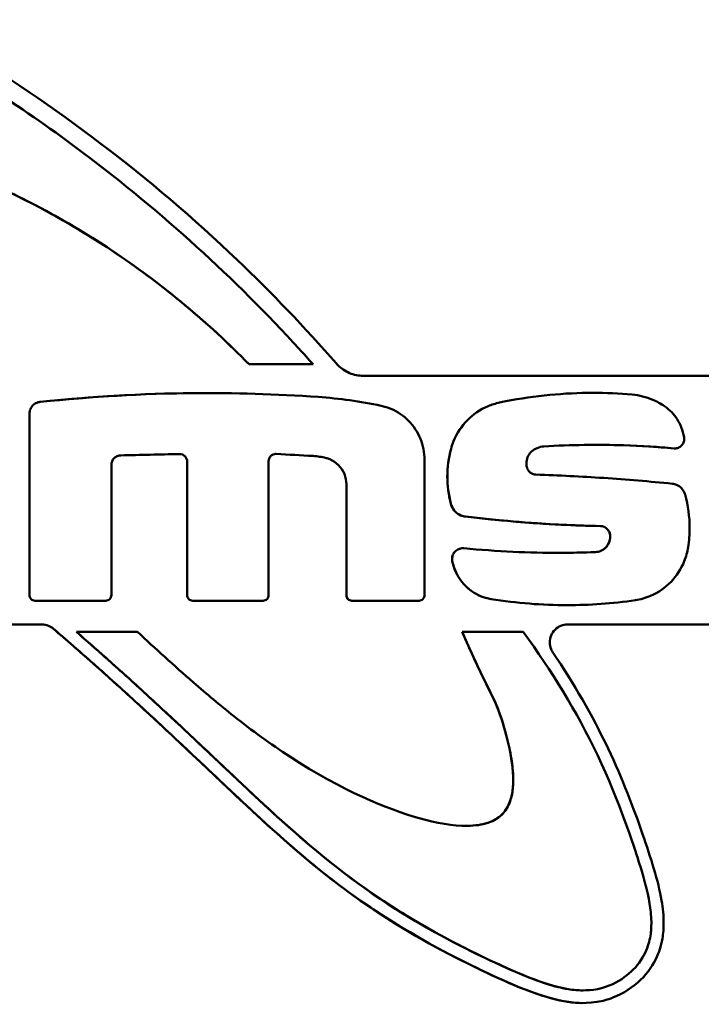
# Model space of a CAD drawing. Units: millimetres. Extents: x 471 to 1860, y 147 to 1928.
# Drawn here: x 785 to 823, y 1424 to 1479 of the extents above; entities that cross this region are included whole.
import ezdxf

# ---------------------------------------------------------------- set-up
doc = ezdxf.new("R2010")
doc.units = ezdxf.units.MM
doc.header["$LTSCALE"] = 7
doc.layers.add('A1 contornos visíveis', color=7, linetype='Continuous', lineweight=50)
doc.layers.add('B1 arestas tangentes', color=7, linetype='Continuous', lineweight=13)

msp = doc.modelspace()

# ---------------------------------------------------------------- linework, layer by layer
at = {"layer": 'A1 contornos visíveis'}
for p, q in [((797.902, 1459.442), (797.903, 1459.442)), ((801.452, 1459.442), (797.903, 1459.442)), ((850.995, 1458.806), (804.228, 1458.806)), ((795.615, 1457.85), (795.617, 1457.85)), ((816.94, 1457.862), (816.941, 1457.862)), ((785.739, 1456.713), (785.739, 1446.655)), ((785.741, 1456.713), (785.741, 1446.655)), ((821.488, 1454.782), (821.489, 1454.782)), ((790.276, 1446.655), (790.276, 1453.865)), ((794.476, 1454.042), (794.476, 1446.655)), ((794.478, 1454.042), (794.478, 1446.655)), ((798.989, 1446.655), (798.989, 1454.079)), ((807.625, 1446.655), (807.625, 1454.146)), ((803.296, 1452.796), (803.296, 1446.655)), ((803.297, 1452.796), (803.297, 1446.655)), ((809.739, 1449.257), (809.741, 1449.257)), ((786.046, 1446.35), (786.047, 1446.35)), ((789.97, 1446.35), (786.047, 1446.35)), ((794.78, 1446.35), (794.782, 1446.35)), ((798.686, 1446.35), (794.782, 1446.35)), ((803.598, 1446.35), (803.599, 1446.35)), ((807.324, 1446.35), (803.599, 1446.35)), ((815.514, 1446.104), (815.515, 1446.104)), ((781.79, 1445.038), (786.412, 1445.038)), ((788.336, 1444.625), (788.338, 1444.625)), ((788.338, 1444.625), (791.715, 1444.625)), ((809.707, 1444.625), (809.709, 1444.625)), ((809.709, 1444.625), (813.091, 1444.625)), ((815.547, 1445.038), (852.862, 1445.038)), ((816.402, 1424.768), (816.404, 1424.768)), ((816.399, 1424.068), (816.402, 1424.068))]:
    msp.add_line(p, q, dxfattribs=at)
for centre, major_axis, ratio, start_param, end_param in [((788.71, 1454.492), (87.544, 2.031), 0.001632, 4.736179, 4.773243), ((788.696, 1454.724), (87.626, -4.716), 0.003783, 1.424904, 1.448483), ((788.696, 1454.724), (87.646, -4.717), 0.003783, 1.424921, 1.448494)]:
    msp.add_ellipse(centre, major_axis=major_axis, ratio=ratio, start_param=start_param, end_param=end_param, dxfattribs=at)
for points, knots in [([(779.213, 1478.529), (780.027, 1478.075), (780.826, 1477.612), (787.15, 1473.819), (792.437, 1469.819), (799.153, 1463.406), (800.991, 1461.485), (802.743, 1459.483)], [-8.045075, -8.045075, -8.045075, -8.045075, -7.769943, -7.769943, -5.827458, -5.827458, -5.053219, -5.053219, -5.053219, -5.053219]), ([(801.452, 1459.442), (801.196, 1459.729), (800.939, 1460.014), (797.129, 1464.176), (793.086, 1467.873), (785.527, 1473.55), (782.185, 1475.719), (778.738, 1477.647)], [-6.454449, -6.454449, -6.454449, -6.454449, -6.339131, -6.339131, -4.754348, -4.754348, -3.617407, -3.617407, -3.617407, -3.617407]), ([(783.119, 1469.671), (783.62, 1469.451), (784.121, 1469.221), (786.897, 1467.886), (789.127, 1466.586), (793.339, 1463.635), (795.324, 1461.984), (797.392, 1459.959), (797.648, 1459.702), (797.902, 1459.442)], [-17.706698, -17.706698, -17.706698, -17.706698, -17.549167, -17.549167, -16.82904, -16.82904, -16.108913, -16.108913, -16.005135, -16.005135, -16.005135, -16.005135]), ([(783.12, 1469.671), (783.999, 1469.285), (784.864, 1468.874), (787.429, 1467.558), (789.064, 1466.584), (793.181, 1463.804), (795.652, 1461.748), (797.903, 1459.442)], [-14.549347, -14.549347, -14.549347, -14.549347, -14.281531, -14.281531, -13.735285, -13.735285, -12.790918, -12.790918, -12.790918, -12.790918]), ([(802.743, 1459.483), (802.77, 1459.451), (802.799, 1459.421), (803.004, 1459.214), (803.227, 1459.06), (803.715, 1458.856), (803.98, 1458.806), (804.228, 1458.806)], [0.138393, 0.138393, 0.138393, 0.138393, 0.1508014, 0.1508014, 0.2264422, 0.2264422, 0.302083, 0.302083, 0.302083, 0.302083]), ([(801.739, 1457.634), (799.398, 1457.799), (797.068, 1457.868), (792.02, 1457.82), (789.184, 1457.659), (786.323, 1457.357)], [-5.293257, -5.293257, -5.293257, -5.293257, -4.605105, -4.605105, -3.774962, -3.774962, -3.774962, -3.774962]), ([(816.94, 1457.862), (815.381, 1457.862), (813.753, 1457.713), (812.005, 1457.37), (811.89, 1457.346), (811.776, 1457.322)], [-3.9335324, -3.9335324, -3.9335324, -3.9335324, -3.4394118, -3.4394118, -3.4047079, -3.4047079, -3.4047079, -3.4047079]), ([(819.131, 1457.765), (818.398, 1457.83), (817.666, 1457.862), (815.382, 1457.862), (813.754, 1457.713), (812.006, 1457.37), (811.892, 1457.346), (811.777, 1457.322)], [-12.1852903, -12.1852903, -12.1852903, -12.1852903, -11.9555587, -11.9555587, -11.4614409, -11.4614409, -11.4267407, -11.4267407, -11.4267407, -11.4267407]), ([(820.916, 1457.123), (820.713, 1457.261), (820.497, 1457.381), (819.904, 1457.635), (819.513, 1457.73), (819.131, 1457.765)], [-2.0248197, -2.0248197, -2.0248197, -2.0248197, -1.9512418, -1.9512418, -1.8318215, -1.8318215, -1.8318215, -1.8318215]), ([(786.321, 1457.357), (786.261, 1457.351), (786.199, 1457.336), (786.061, 1457.279), (785.988, 1457.229), (785.872, 1457.114), (785.822, 1457.041), (785.756, 1456.881), (785.739, 1456.795), (785.739, 1456.713)], [0.30037881, 0.30037881, 0.30037881, 0.30037881, 0.31809348, 0.31809348, 0.34259842, 0.34259842, 0.36703501, 0.36703501, 0.3914716, 0.3914716, 0.3914716, 0.3914716]), ([(786.323, 1457.357), (786.262, 1457.351), (786.201, 1457.336), (786.063, 1457.279), (785.989, 1457.229), (785.874, 1457.114), (785.824, 1457.041), (785.757, 1456.881), (785.741, 1456.795), (785.741, 1456.713)], [0.10464291, 0.10464291, 0.10464291, 0.10464291, 0.12235755, 0.12235755, 0.14686245, 0.14686245, 0.17129902, 0.17129902, 0.1957356, 0.1957356, 0.1957356, 0.1957356]), ([(807.625, 1454.146), (807.625, 1454.531), (807.549, 1454.941), (807.242, 1455.695), (807.01, 1456.039), (806.473, 1456.583), (806.132, 1456.82), (805.583, 1457.051), (805.4, 1457.107), (805.216, 1457.146)], [-1.8533033, -1.8533033, -1.8533033, -1.8533033, -1.7378575, -1.7378575, -1.6224117, -1.6224117, -1.505997, -1.505997, -1.4513381, -1.4513381, -1.4513381, -1.4513381]), ([(811.776, 1457.322), (811.561, 1457.276), (811.347, 1457.21), (810.705, 1456.94), (810.306, 1456.662), (809.681, 1456.024), (809.412, 1455.623), (809.177, 1455.048), (809.131, 1454.908), (809.092, 1454.767)], [1.7095326, 1.7095326, 1.7095326, 1.7095326, 1.7744485, 1.7744485, 1.911905, 1.911905, 2.0465929, 2.0465929, 2.0882003, 2.0882003, 2.0882003, 2.0882003]), ([(811.777, 1457.322), (811.562, 1457.276), (811.348, 1457.21), (810.707, 1456.94), (810.308, 1456.662), (809.683, 1456.024), (809.413, 1455.623), (809.179, 1455.048), (809.132, 1454.908), (809.093, 1454.767)], [-1.5623821, -1.5623821, -1.5623821, -1.5623821, -1.4974667, -1.4974667, -1.3600114, -1.3600114, -1.2253234, -1.2253234, -1.183716, -1.183716, -1.183716, -1.183716]), ([(822.001, 1455.404), (821.969, 1455.592), (821.918, 1455.779), (821.72, 1456.273), (821.531, 1456.559), (821.196, 1456.908), (821.062, 1457.022), (820.916, 1457.123)], [-1.5494078, -1.5494078, -1.5494078, -1.5494078, -1.494452, -1.494452, -1.3972684, -1.3972684, -1.3439402, -1.3439402, -1.3439402, -1.3439402]), ([(814.225, 1454.893), (815.742, 1454.985), (817.224, 1455.003), (819.572, 1454.928), (820.506, 1454.87), (821.443, 1454.784)], [17.4872292, 17.4872292, 17.4872292, 17.4872292, 17.9417582, 17.9417582, 18.2372487, 18.2372487, 18.2372487, 18.2372487]), ([(817.133, 1454.981), (818.138, 1454.981), (819.144, 1454.95), (820.579, 1454.858), (821.01, 1454.824), (821.441, 1454.784)], [-7.023443, -7.023443, -7.023443, -7.023443, -6.7148524, -6.7148524, -6.581784, -6.581784, -6.581784, -6.581784]), ([(822.001, 1455.404), (822.006, 1455.374), (822.008, 1455.344), (822.008, 1455.315), (822.008, 1455.247), (821.995, 1455.176), (821.942, 1455.044), (821.902, 1454.985), (821.81, 1454.89), (821.751, 1454.849), (821.623, 1454.795), (821.554, 1454.782), (821.474, 1454.782), (821.458, 1454.783), (821.443, 1454.784)], [0.32079379, 0.32079379, 0.32079379, 0.32079379, 0.32950224, 0.32950224, 0.32950224, 0.34980482, 0.34980482, 0.37010741, 0.37010741, 0.39101198, 0.39101198, 0.41191656, 0.41191656, 0.41685522, 0.41685522, 0.41685522, 0.41685522]), ([(790.276, 1453.865), (790.276, 1453.932), (790.289, 1454.003), (790.343, 1454.134), (790.384, 1454.194), (790.479, 1454.288), (790.539, 1454.329), (790.666, 1454.382), (790.733, 1454.395), (790.796, 1454.397)], [-0.16051777, -0.16051777, -0.16051777, -0.16051777, -0.14046474, -0.14046474, -0.1204117, -0.1204117, -0.10033287, -0.10033287, -0.08148818, -0.08148818, -0.08148818, -0.08148818]), ([(794.038, 1454.472), (794.041, 1454.473), (794.044, 1454.473), (794.102, 1454.473), (794.159, 1454.462), (794.265, 1454.418), (794.314, 1454.385), (794.39, 1454.308), (794.423, 1454.26), (794.467, 1454.154), (794.478, 1454.096), (794.478, 1454.042)], [-0.06589592, -0.06589592, -0.06589592, -0.06589592, -0.06489848, -0.06489848, -0.04867369, -0.04867369, -0.0324489, -0.0324489, -0.01622445, -0.01622445, 0, 0, 0, 0]), ([(794.047, 1454.473), (794.101, 1454.472), (794.158, 1454.462), (794.264, 1454.418), (794.312, 1454.385), (794.388, 1454.308), (794.422, 1454.26), (794.465, 1454.154), (794.476, 1454.096), (794.476, 1454.042)], [-0.19462639, -0.19462639, -0.19462639, -0.19462639, -0.17847193, -0.17847193, -0.16224713, -0.16224713, -0.14602268, -0.14602268, -0.12979823, -0.12979823, -0.12979823, -0.12979823]), ([(798.989, 1454.079), (798.989, 1454.129), (798.999, 1454.183), (799.039, 1454.281), (799.07, 1454.326), (799.14, 1454.397), (799.185, 1454.427), (799.282, 1454.468), (799.335, 1454.478), (799.392, 1454.478), (799.399, 1454.478), (799.406, 1454.477)], [0.12019448, 0.12019448, 0.12019448, 0.12019448, 0.13521228, 0.13521228, 0.15023009, 0.15023009, 0.16525938, 0.16525938, 0.18028867, 0.18028867, 0.18242092, 0.18242092, 0.18242092, 0.18242092]), ([(809.092, 1454.767), (808.955, 1454.254), (808.886, 1453.727), (808.886, 1453.224), (808.886, 1452.732), (808.952, 1452.218), (809.082, 1451.717)], [3.401269, 3.401269, 3.401269, 3.401269, 3.5523875, 3.5523875, 3.5523875, 3.6998886, 3.6998886, 3.6998886, 3.6998886]), ([(809.093, 1454.767), (808.956, 1454.254), (808.888, 1453.727), (808.888, 1452.732), (808.953, 1452.218), (809.084, 1451.717)], [-1.9273005, -1.9273005, -1.9273005, -1.9273005, -1.776182, -1.776182, -1.6286809, -1.6286809, -1.6286809, -1.6286809]), ([(813.294, 1453.741), (813.275, 1453.814), (813.266, 1453.889), (813.266, 1454.07), (813.287, 1454.186), (813.375, 1454.4), (813.44, 1454.497), (813.527, 1454.586), (813.54, 1454.598), (813.553, 1454.61)], [0.24280681, 0.24280681, 0.24280681, 0.24280681, 0.26435293, 0.26435293, 0.29714027, 0.29714027, 0.32992761, 0.32992761, 0.33530896, 0.33530896, 0.33530896, 0.33530896]), ([(813.553, 1454.61), (813.643, 1454.69), (813.75, 1454.759), (813.98, 1454.857), (814.105, 1454.885), (814.225, 1454.893)], [0.4401407, 0.4401407, 0.4401407, 0.4401407, 0.47648438, 0.47648438, 0.51348212, 0.51348212, 0.51348212, 0.51348212]), ([(802.177, 1454.253), (802.244, 1454.235), (802.311, 1454.213), (802.559, 1454.109), (802.727, 1453.993), (802.992, 1453.726), (803.106, 1453.557), (803.258, 1453.186), (803.296, 1452.985), (803.296, 1452.796)], [-0.6444963, -0.6444963, -0.6444963, -0.6444963, -0.6245192, -0.6245192, -0.5676082, -0.5676082, -0.5109251, -0.5109251, -0.454242, -0.454242, -0.454242, -0.454242]), ([(802.178, 1454.253), (802.246, 1454.235), (802.312, 1454.213), (802.561, 1454.109), (802.729, 1453.993), (802.993, 1453.726), (803.108, 1453.557), (803.26, 1453.186), (803.297, 1452.985), (803.297, 1452.796)], [0.7182293, 0.7182293, 0.7182293, 0.7182293, 0.7382063, 0.7382063, 0.7951172, 0.7951172, 0.8518003, 0.8518003, 0.9084834, 0.9084834, 0.9084834, 0.9084834]), ([(813.795, 1453.334), (813.733, 1453.336), (813.668, 1453.349), (813.542, 1453.403), (813.481, 1453.445), (813.386, 1453.542), (813.345, 1453.603), (813.308, 1453.693), (813.3, 1453.717), (813.294, 1453.741)], [0.08510176, 0.08510176, 0.08510176, 0.08510176, 0.10428655, 0.10428655, 0.12525119, 0.12525119, 0.14592144, 0.14592144, 0.15300308, 0.15300308, 0.15300308, 0.15300308]), ([(821.356, 1452.828), (820.094, 1452.956), (818.825, 1453.063), (816.313, 1453.23), (815.061, 1453.292), (813.795, 1453.334)], [-7.8164386, -7.8164386, -7.8164386, -7.8164386, -7.410374, -7.410374, -7.0167696, -7.0167696, -7.0167696, -7.0167696]), ([(822.053, 1452.234), (822.045, 1452.262), (822.036, 1452.29), (821.984, 1452.419), (821.923, 1452.511), (821.781, 1452.66), (821.689, 1452.725), (821.513, 1452.8), (821.434, 1452.82), (821.356, 1452.828)], [-0.4905599, -0.4905599, -0.4905599, -0.4905599, -0.48208502, -0.48208502, -0.45086994, -0.45086994, -0.41787688, -0.41787688, -0.3933489, -0.3933489, -0.3933489, -0.3933489]), ([(822.053, 1452.234), (822.224, 1451.621), (822.31, 1450.988), (822.31, 1450.382), (822.31, 1450.034), (822.282, 1449.677), (822.227, 1449.319)], [-0.1816976, -0.1816976, -0.1816976, -0.1816976, 0, 0, 0, 0.1045195, 0.1045195, 0.1045195, 0.1045195]), ([(809.082, 1451.717), (809.093, 1451.677), (809.106, 1451.637), (809.17, 1451.48), (809.243, 1451.372), (809.411, 1451.2), (809.519, 1451.125), (809.717, 1451.042), (809.804, 1451.02), (809.889, 1451.009)], [0.0244771, 0.0244771, 0.0244771, 0.0244771, 0.0363024, 0.0363024, 0.0726049, 0.0726049, 0.1095078, 0.1095078, 0.1350783, 0.1350783, 0.1350783, 0.1350783]), ([(809.084, 1451.717), (809.094, 1451.676), (809.108, 1451.636), (809.172, 1451.478), (809.246, 1451.37), (809.414, 1451.199), (809.522, 1451.125), (809.72, 1451.041), (809.805, 1451.019), (809.89, 1451.009)], [-0.2684642, -0.2684642, -0.2684642, -0.2684642, -0.2565054, -0.2565054, -0.2200643, -0.2200643, -0.1833003, -0.1833003, -0.1578671, -0.1578671, -0.1578671, -0.1578671]), ([(809.89, 1451.009), (811.661, 1450.797), (813.428, 1450.647), (815.912, 1450.524), (816.641, 1450.499), (817.369, 1450.484)], [-3.7035553, -3.7035553, -3.7035553, -3.7035553, -3.1703923, -3.1703923, -2.9476463, -2.9476463, -2.9476463, -2.9476463]), ([(817.367, 1450.484), (817.433, 1450.483), (817.503, 1450.469), (817.636, 1450.412), (817.698, 1450.368), (817.795, 1450.268), (817.836, 1450.205), (817.887, 1450.081), (817.9, 1450.02), (817.904, 1449.962)], [-0.25716125, -0.25716125, -0.25716125, -0.25716125, -0.23635135, -0.23635135, -0.21439681, -0.21439681, -0.19328924, -0.19328924, -0.17600818, -0.17600818, -0.17600818, -0.17600818]), ([(817.369, 1450.484), (817.434, 1450.483), (817.503, 1450.469), (817.635, 1450.413), (817.697, 1450.37), (817.794, 1450.271), (817.837, 1450.208), (817.888, 1450.082), (817.901, 1450.021), (817.906, 1449.962)], [0.25937981, 0.25937981, 0.25937981, 0.25937981, 0.2799871, 0.2799871, 0.30173896, 0.30173896, 0.32304914, 0.32304914, 0.340532, 0.340532, 0.340532, 0.340532]), ([(817.904, 1449.962), (817.906, 1449.942), (817.906, 1449.922), (817.906, 1449.793), (817.885, 1449.678), (817.798, 1449.466), (817.734, 1449.37), (817.584, 1449.217), (817.489, 1449.151), (817.292, 1449.068), (817.191, 1449.046), (817.096, 1449.043)], [0.2579207, 0.2579207, 0.2579207, 0.2579207, 0.2637858, 0.2637858, 0.2964481, 0.2964481, 0.3291105, 0.3291105, 0.3624343, 0.3624343, 0.3924855, 0.3924855, 0.3924855, 0.3924855]), ([(817.097, 1449.043), (817.194, 1449.046), (817.295, 1449.068), (817.494, 1449.153), (817.59, 1449.22), (817.738, 1449.374), (817.802, 1449.469), (817.887, 1449.68), (817.908, 1449.794), (817.908, 1449.902), (817.908, 1449.922), (817.907, 1449.942), (817.906, 1449.962)], [-0.1286974, -0.1286974, -0.1286974, -0.1286974, -0.098341, -0.098341, -0.0647118, -0.0647118, -0.0323559, -0.0323559, 0, 0, 0, 0.0058664, 0.0058664, 0.0058664, 0.0058664]), ([(809.739, 1449.257), (809.665, 1449.257), (809.587, 1449.242), (809.441, 1449.181), (809.375, 1449.135), (809.271, 1449.028), (809.226, 1448.961), (809.166, 1448.815), (809.151, 1448.735), (809.151, 1448.66), (809.151, 1448.623), (809.155, 1448.584), (809.162, 1448.545)], [0.2717463, 0.2717463, 0.2717463, 0.2717463, 0.294566, 0.294566, 0.3173856, 0.3173856, 0.3398412, 0.3398412, 0.3622969, 0.3622969, 0.3622969, 0.3735584, 0.3735584, 0.3735584, 0.3735584]), ([(809.796, 1449.254), (809.777, 1449.256), (809.759, 1449.257), (809.667, 1449.257), (809.589, 1449.242), (809.444, 1449.181), (809.377, 1449.135), (809.273, 1449.029), (809.228, 1448.962), (809.168, 1448.815), (809.153, 1448.735), (809.153, 1448.623), (809.156, 1448.584), (809.164, 1448.545)], [-0.2773015, -0.2773015, -0.2773015, -0.2773015, -0.271698, -0.271698, -0.2489634, -0.2489634, -0.2262287, -0.2262287, -0.2036882, -0.2036882, -0.1811477, -0.1811477, -0.1698882, -0.1698882, -0.1698882, -0.1698882]), ([(817.097, 1449.043), (816.449, 1449.018), (815.803, 1449.005), (813.434, 1449), (811.634, 1449.079), (809.796, 1449.254)], [2.985633, 2.985633, 2.985633, 2.985633, 3.1876118, 3.1876118, 3.7312345, 3.7312345, 3.7312345, 3.7312345]), ([(819.303, 1446.379), (819.589, 1446.422), (819.876, 1446.501), (820.578, 1446.802), (820.971, 1447.08), (821.578, 1447.713), (821.838, 1448.106), (822.112, 1448.789), (822.184, 1449.054), (822.227, 1449.319)], [-0.4951567, -0.4951567, -0.4951567, -0.4951567, -0.406457, -0.406457, -0.2665685, -0.2665685, -0.1332843, -0.1332843, -0.0558033, -0.0558033, -0.0558033, -0.0558033]), ([(809.162, 1448.545), (809.196, 1448.375), (809.245, 1448.206), (809.444, 1447.719), (809.643, 1447.423), (810.105, 1446.951), (810.4, 1446.745), (810.914, 1446.529), (811.114, 1446.473), (811.314, 1446.44)], [0.0499642, 0.0499642, 0.0499642, 0.0499642, 0.0996131, 0.0996131, 0.1992262, 0.1992262, 0.3007691, 0.3007691, 0.3610175, 0.3610175, 0.3610175, 0.3610175]), ([(809.164, 1448.545), (809.198, 1448.374), (809.247, 1448.204), (809.448, 1447.714), (809.649, 1447.417), (810.112, 1446.947), (810.406, 1446.743), (810.918, 1446.528), (811.117, 1446.473), (811.316, 1446.44)], [-0.7557185, -0.7557185, -0.7557185, -0.7557185, -0.7056526, -0.7056526, -0.6056124, -0.6056124, -0.5044972, -0.5044972, -0.4446691, -0.4446691, -0.4446691, -0.4446691]), ([(785.739, 1446.655), (785.739, 1446.616), (785.747, 1446.575), (785.778, 1446.5), (785.802, 1446.466), (785.856, 1446.412), (785.891, 1446.388), (785.966, 1446.357), (786.007, 1446.35), (786.046, 1446.35)], [0, 0, 0, 0, 0.01149891, 0.01149891, 0.02299782, 0.02299782, 0.03453115, 0.03453115, 0.04606448, 0.04606448, 0.04606448, 0.04606448]), ([(785.741, 1446.655), (785.741, 1446.616), (785.749, 1446.575), (785.78, 1446.5), (785.803, 1446.466), (785.858, 1446.412), (785.892, 1446.388), (785.968, 1446.357), (786.009, 1446.35), (786.047, 1446.35)], [0.09212184, 0.09212184, 0.09212184, 0.09212184, 0.10362075, 0.10362075, 0.11511965, 0.11511965, 0.12665296, 0.12665296, 0.13818626, 0.13818626, 0.13818626, 0.13818626]), ([(789.97, 1446.35), (790.009, 1446.35), (790.05, 1446.357), (790.125, 1446.388), (790.159, 1446.412), (790.213, 1446.466), (790.237, 1446.5), (790.268, 1446.575), (790.276, 1446.616), (790.276, 1446.655)], [0.13794111, 0.13794111, 0.13794111, 0.13794111, 0.1494451, 0.1494451, 0.1609491, 0.1609491, 0.17243401, 0.17243401, 0.18391892, 0.18391892, 0.18391892, 0.18391892]), ([(794.476, 1446.655), (794.476, 1446.616), (794.484, 1446.575), (794.515, 1446.5), (794.538, 1446.466), (794.592, 1446.412), (794.627, 1446.388), (794.701, 1446.357), (794.742, 1446.35), (794.78, 1446.35)], [0, 0, 0, 0, 0.01148594, 0.01148594, 0.02297188, 0.02297188, 0.03445784, 0.03445784, 0.0459438, 0.0459438, 0.0459438, 0.0459438]), ([(794.478, 1446.655), (794.478, 1446.616), (794.485, 1446.575), (794.516, 1446.5), (794.54, 1446.466), (794.594, 1446.412), (794.628, 1446.388), (794.703, 1446.357), (794.744, 1446.35), (794.782, 1446.35)], [0.09188754, 0.09188754, 0.09188754, 0.09188754, 0.10337349, 0.10337349, 0.11485943, 0.11485943, 0.12634539, 0.12634539, 0.13783135, 0.13783135, 0.13783135, 0.13783135]), ([(798.686, 1446.35), (798.724, 1446.35), (798.764, 1446.357), (798.839, 1446.388), (798.873, 1446.412), (798.927, 1446.466), (798.95, 1446.5), (798.981, 1446.575), (798.989, 1446.616), (798.989, 1446.655)], [-0.04596744, -0.04596744, -0.04596744, -0.04596744, -0.03446915, -0.03446915, -0.02297086, -0.02297086, -0.01148543, -0.01148543, 0, 0, 0, 0]), ([(803.296, 1446.655), (803.296, 1446.616), (803.303, 1446.575), (803.334, 1446.5), (803.357, 1446.466), (803.411, 1446.412), (803.445, 1446.388), (803.519, 1446.357), (803.56, 1446.35), (803.598, 1446.35)], [0, 0, 0, 0, 0.01148274, 0.01148274, 0.02296547, 0.02296547, 0.03451135, 0.03451135, 0.04605722, 0.04605722, 0.04605722, 0.04605722]), ([(803.297, 1446.655), (803.297, 1446.616), (803.305, 1446.575), (803.335, 1446.5), (803.359, 1446.466), (803.412, 1446.412), (803.446, 1446.388), (803.521, 1446.357), (803.561, 1446.35), (803.599, 1446.35)], [-0.09212132, -0.09212132, -0.09212132, -0.09212132, -0.08063858, -0.08063858, -0.06915585, -0.06915585, -0.05761, -0.05761, -0.04606415, -0.04606415, -0.04606415, -0.04606415]), ([(807.324, 1446.35), (807.362, 1446.35), (807.403, 1446.357), (807.477, 1446.389), (807.511, 1446.412), (807.564, 1446.466), (807.587, 1446.501), (807.618, 1446.576), (807.625, 1446.616), (807.625, 1446.655)], [-0.04618945, -0.04618945, -0.04618945, -0.04618945, -0.03457468, -0.03457468, -0.02295992, -0.02295992, -0.01147996, -0.01147996, 0, 0, 0, 0]), ([(811.316, 1446.44), (812.739, 1446.212), (814.152, 1446.104), (816.767, 1446.104), (818.038, 1446.195), (819.303, 1446.379)], [-4.7412959, -4.7412959, -4.7412959, -4.7412959, -4.3117116, -4.3117116, -3.9171499, -3.9171499, -3.9171499, -3.9171499]), ([(787.068, 1444.795), (786.989, 1444.863), (786.896, 1444.921), (786.672, 1445.013), (786.538, 1445.038), (786.412, 1445.038)], [0.38468632, 0.38468632, 0.38468632, 0.38468632, 0.41521307, 0.41521307, 0.45305145, 0.45305145, 0.45305145, 0.45305145]), ([(786.412, 1445.038), (786.537, 1445.038), (786.67, 1445.013), (786.892, 1444.921), (786.985, 1444.863), (787.064, 1444.795)], [0.15141825, 0.15141825, 0.15141825, 0.15141825, 0.18890419, 0.18890419, 0.21943103, 0.21943103, 0.21943103, 0.21943103]), ([(787.064, 1444.795), (787.796, 1444.166), (788.522, 1443.532), (789.884, 1442.325), (790.518, 1441.757), (791.984, 1440.424), (792.806, 1439.663), (794.662, 1437.928), (795.652, 1436.988), (797.955, 1434.815), (799.82, 1433.047), (803.813, 1429.831), (806.347, 1428.072), (811.357, 1425.589), (813.17, 1424.725), (815.274, 1424.16), (815.841, 1424.068), (816.399, 1424.068)], [-28.473994, -28.473994, -28.473994, -28.473994, -26.038781, -26.038781, -23.885782, -23.885782, -21.043625, -21.043625, -17.438559, -17.438559, -12.595919, -12.595919, -7.687346, -7.687346, -5.825925, -5.825925, -5.08379, -5.08379, -5.08379, -5.08379]), ([(814.739, 1443.473), (815.894, 1441.756), (816.909, 1440.021), (818.604, 1436.456), (819.209, 1434.849), (820.161, 1432.113), (820.568, 1430.828), (820.825, 1429.33), (820.871, 1428.907), (820.87, 1428.198), (820.849, 1427.918), (820.724, 1427.195), (820.596, 1426.856), (820.296, 1426.193), (820.009, 1425.755), (819.173, 1424.939), (818.648, 1424.593), (817.772, 1424.257), (817.476, 1424.178), (816.361, 1423.997), (815.613, 1424.099), (813.517, 1424.583), (811.757, 1425.407), (806.766, 1427.836), (804.377, 1429.495), (801.407, 1431.704), (799.75, 1433.154), (796.646, 1436.046), (795.519, 1437.122), (793.517, 1439.004), (792.694, 1439.771), (791.117, 1441.218), (790.371, 1441.893), (788.772, 1443.317), (787.924, 1444.059), (787.068, 1444.795)], [0, 0, 0, 0, 0.630191, 0.630191, 1.210111, 1.210111, 1.745342, 1.745342, 1.949328, 1.949328, 2.086841, 2.086841, 2.306192, 2.306192, 2.711273, 2.711273, 3.1277, 3.1277, 3.33083, 3.33083, 3.87962, 3.87962, 5.191389, 5.191389, 8.529131, 8.529131, 13.276989, 13.276989, 15.978127, 15.978127, 17.847668, 17.847668, 19.523195, 19.523195, 21.396221, 21.396221, 21.396221, 21.396221]), ([(788.336, 1444.625), (789.27, 1443.813), (790.193, 1442.995), (791.865, 1441.484), (792.608, 1440.802), (794.154, 1439.367), (794.948, 1438.62), (797.085, 1436.601), (798.407, 1435.339), (801.782, 1432.298), (803.71, 1430.747), (808.022, 1428.012), (809.916, 1427.063), (814.097, 1425.094), (815.048, 1424.936), (815.751, 1424.804), (816.074, 1424.768), (816.402, 1424.768)], [-22.865404, -22.865404, -22.865404, -22.865404, -22.478386, -22.478386, -22.161259, -22.161259, -21.819293, -21.819293, -21.239588, -21.239588, -20.341527, -20.341527, -19.551958, -19.551958, -17.886215, -17.886215, -16.54578, -16.54578, -16.54578, -16.54578]), ([(788.338, 1444.625), (788.925, 1444.114), (789.509, 1443.6), (790.612, 1442.617), (791.129, 1442.152), (792.382, 1441.012), (793.11, 1440.34), (794.705, 1438.852), (795.565, 1438.038), (797.924, 1435.807), (799.474, 1434.337), (803.237, 1431.113), (805.494, 1429.474), (810.348, 1426.816), (812.293, 1425.922), (814.43, 1425.091), (815.177, 1424.879), (816.264, 1424.753), (816.817, 1424.738), (818.033, 1425.054), (818.495, 1425.336), (819.169, 1425.865), (819.467, 1426.194), (819.916, 1426.949), (820.028, 1427.289), (820.161, 1427.877), (820.181, 1428.147), (820.197, 1428.674), (820.172, 1429.011), (820.043, 1429.949), (819.862, 1430.74), (819.235, 1432.714), (818.429, 1435.217), (816.052, 1440.235), (814.664, 1442.454), (813.091, 1444.625)], [-10.47144, -10.47144, -10.47144, -10.47144, -10.169614, -10.169614, -9.89947, -9.89947, -9.513336, -9.513336, -9.051846, -9.051846, -8.22441, -8.22441, -7.05612, -7.05612, -6.266382, -6.266382, -5.676725, -5.676725, -5.305096, -5.305096, -4.927841, -4.927841, -4.520615, -4.520615, -4.133764, -4.133764, -3.720145, -3.720145, -3.002986, -3.002986, -1.68613, -1.68613, -0.815793, -0.815793, 0, 0, 0, 0]), ([(809.709, 1444.625), (809.919, 1444.143), (810.153, 1443.615), (811.405, 1440.888), (811.643, 1440.802), (812.319, 1438.276), (812.405, 1437.797), (812.505, 1437.107), (812.539, 1436.731), (812.534, 1436.126), (812.516, 1435.877), (812.417, 1435.367), (812.328, 1435.102), (812.04, 1434.615), (811.869, 1434.456), (811.528, 1434.2), (811.295, 1434.095), (810.804, 1433.949), (810.466, 1433.887), (809.205, 1433.877), (808.286, 1434.037), (805.58, 1434.795), (803.08, 1435.816), (799.09, 1438.413), (798.067, 1439.161), (796.301, 1440.56), (795.554, 1441.188), (794.287, 1442.289), (793.754, 1442.765), (792.724, 1443.697), (792.217, 1444.162), (791.715, 1444.625)], [-5.535057, -5.535057, -5.535057, -5.535057, -5.36382, -5.36382, -4.570308, -4.570308, -4.309481, -4.309481, -4.026791, -4.026791, -3.838921, -3.838921, -3.625072, -3.625072, -3.39722, -3.39722, -3.057296, -3.057296, -2.710024, -2.710024, -2.133894, -2.133894, -1.090529, -1.090529, -0.708212, -0.708212, -0.417991, -0.417991, -0.205062, -0.205062, 0, 0, 0, 0]), ([(809.707, 1444.625), (809.93, 1444.114), (810.182, 1443.545), (811.392, 1440.925), (811.678, 1440.733), (812.338, 1438.178), (812.469, 1437.514), (812.537, 1436.609), (812.543, 1436.316), (812.502, 1435.791), (812.461, 1435.55), (812.305, 1435.062), (812.184, 1434.824), (811.89, 1434.474), (811.722, 1434.323), (811.226, 1434.061), (810.944, 1433.981), (810.431, 1433.898), (810.19, 1433.883), (809.946, 1433.883)], [-6.260541, -6.260541, -6.260541, -6.260541, -5.856596, -5.856596, -4.204248, -4.204248, -3.695814, -3.695814, -3.464629, -3.464629, -3.265935, -3.265935, -3.04618, -3.04618, -2.887296, -2.887296, -2.720665, -2.720665, -2.584367, -2.584367, -2.584367, -2.584367]), ([(815.547, 1445.038), (815.425, 1445.038), (815.294, 1445.014), (815.053, 1444.912), (814.942, 1444.835), (814.768, 1444.657), (814.692, 1444.545), (814.592, 1444.299), (814.567, 1444.165), (814.567, 1444.038), (814.567, 1443.913), (814.591, 1443.78), (814.667, 1443.592), (814.701, 1443.53), (814.739, 1443.473)], [0.458904, 0.458904, 0.458904, 0.458904, 0.497436, 0.497436, 0.535968, 0.535968, 0.5738555, 0.5738555, 0.6117429, 0.6117429, 0.6117429, 0.6493506, 0.6493506, 0.6693504, 0.6693504, 0.6693504, 0.6693504])]:
    msp.add_open_spline(points, degree=3, knots=knots, dxfattribs=at)
for points in [[(795.615, 1457.85), (792.594, 1457.85), (789.471, 1457.691), (786.321, 1457.357)], [(805.216, 1457.146), (804.072, 1457.388), (802.913, 1457.551), (801.739, 1457.634)], [(799.384, 1454.478), (799.391, 1454.478), (799.398, 1454.478), (799.405, 1454.477)], [(821.441, 1454.784), (821.457, 1454.783), (821.472, 1454.782), (821.488, 1454.782)], [(801.452, 1454.366), (801.692, 1454.352), (801.936, 1454.315), (802.177, 1454.253)], [(801.454, 1454.366), (801.693, 1454.352), (801.938, 1454.315), (802.178, 1454.253)], [(809.889, 1451.009), (812.39, 1450.71), (814.896, 1450.534), (817.367, 1450.484)], [(817.096, 1449.043), (816.411, 1449.017), (815.724, 1449.004), (815.036, 1449.004)], [(811.314, 1446.44), (812.738, 1446.212), (814.15, 1446.104), (815.514, 1446.104)]]:
    msp.add_open_spline(points, degree=3, dxfattribs=at)
at = {"layer": 'B1 arestas tangentes'}
for p, q in [((786.321, 1457.357), (786.323, 1457.357)), ((811.776, 1457.322), (811.777, 1457.322)), ((785.739, 1456.713), (785.741, 1456.713)), ((799.405, 1454.477), (799.406, 1454.477)), ((809.092, 1454.767), (809.093, 1454.767)), ((821.441, 1454.784), (821.443, 1454.784)), ((794.476, 1454.042), (794.478, 1454.042)), ((801.452, 1454.366), (801.454, 1454.366)), ((802.177, 1454.253), (802.178, 1454.253)), ((803.296, 1452.796), (803.297, 1452.796)), ((809.082, 1451.717), (809.084, 1451.717)), ((809.889, 1451.009), (809.89, 1451.009)), ((817.367, 1450.484), (817.369, 1450.484)), ((817.904, 1449.962), (817.906, 1449.962)), ((817.096, 1449.043), (817.097, 1449.043)), ((809.162, 1448.545), (809.164, 1448.545)), ((785.739, 1446.655), (785.741, 1446.655)), ((794.476, 1446.655), (794.478, 1446.655)), ((803.296, 1446.655), (803.297, 1446.655)), ((811.314, 1446.44), (811.316, 1446.44)), ((787.064, 1444.795), (787.068, 1444.795))]:
    msp.add_line(p, q, dxfattribs=at)

doc.saveas('drawing.dxf')
